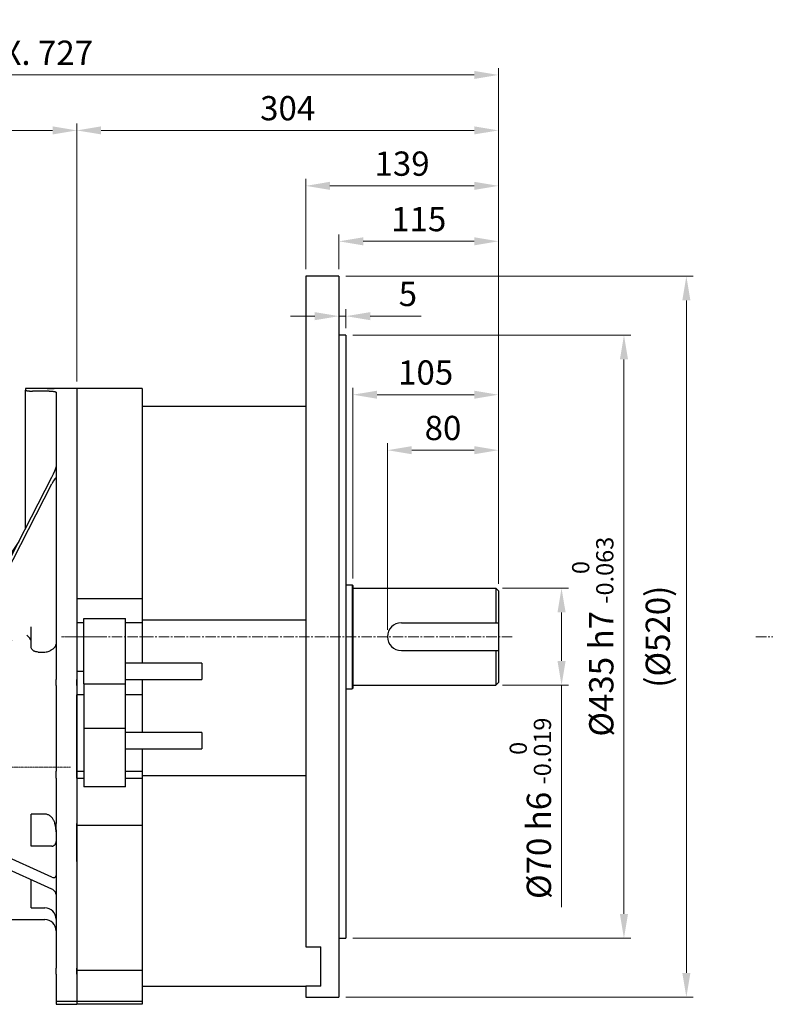
# Model space of a CAD drawing. Units: millimetres. Extents: x 1447 to 3181, y 14 to 2576.
# Drawn here: x 1984 to 2522, y 864 to 1574 of the extents above; entities that cross this region are included whole.
import ezdxf

# ---------------------------------------------------------------- set-up
doc = ezdxf.new("R2010")
doc.units = ezdxf.units.MM
doc.linetypes.add('CENTER2', pattern=[1.125, 0.75, -0.125, 0.125, -0.125])
doc.layers.get('DEFPOINTS').update_dxf_attribs({"linetype": 'CONTINUOUS'})
for name, color, linetype, lineweight in [('C', 1, 'CENTER2', 9), ('D', 7, 'CONTINUOUS', 9), ('O', 3, 'CONTINUOUS', 30)]:
    doc.layers.add(name, color=color, linetype=linetype, lineweight=lineweight)
doc.styles.get("Standard").update_dxf_attribs({"font": 'romans.shx', "width": 0.8, "bigfont": 'whgtxt.shx'})
doc.dimstyles.get("Standard").update_dxf_attribs({"dimtxt": 3.5, "dimasz": 3.5, "dimexe": 1, "dimexo": 1, "dimgap": 1, "dimtad": 1, "dimdec": 3, "dimdsep": 46, "dimtxsty": 'Standard', "dimcen": 0, "dimclrd": 256, "dimclre": 256, "dimclrt": 256, "dimadec": 3, "dimazin": 2, "dimtp": 0.1, "dimtm": 0.1, "dimtfac": 0.71, "dimtdec": 3, "dimtmove": 0, "dimatfit": 3, "dimfxl": 0, "dimlwd": -1, "dimlwe": -1, "dimarcsym": 0})

# ---------------------------------------------------------------- blocks, each defined once
blk = doc.blocks.new('*D152')
at = {"layer": 'D', "transparency": 16777216}
for p, q in [((2332.64, 1164.01), (2380.13, 1164.01)), ((2375.13, 1146.51), (2375.13, 1111.51)), ((2332.64, 1094.01), (2380.13, 1094.01)), ((2375.13, 1094.01), (2375.13, 933.97))]:
    blk.add_line(p, q, dxfattribs=at)
for points in [[(2372.21, 1146.51), (2378.05, 1146.51), (2375.13, 1164.01)], [(2372.21, 1111.51), (2378.05, 1111.51), (2375.13, 1094.01)]]:
    blk.add_solid(points, dxfattribs=at)
at = {"layer": 'DEFPOINTS', "color": 0, "transparency": 16777216}
for p in [(2327.64, 1164.01), (2375.13, 1164.01), (2327.64, 1094.01)]:
    blk.add_point(p, dxfattribs=at)
at = {"layer": 'D', "transparency": 16777216, "insert": (2352.63, 1005.24), "char_height": 17.5, "attachment_point": 5, "rotation": 90, "bg_fill": 3, "box_fill_scale": 1.1, "bg_fill_color": 256, "bg_fill_true_color": 13158600, "bg_fill_transparency": 0}
blk.add_mtext('%%c70{}{\\C4; h6 {\\H2x;}{\\A2;\\C3;\\H0.71x;\\S 0^ -0.019;}}', dxfattribs=at)
blk = doc.blocks.new('*D153')
at = {"layer": 'D', "transparency": 16777216}
for p, q in [((2224.64, 1346.51), (2425.13, 1346.51)), ((2420.13, 929.01), (2420.13, 1329.01)), ((2224.64, 911.51), (2425.13, 911.51))]:
    blk.add_line(p, q, dxfattribs=at)
for points in [[(2417.21, 1329.01), (2423.05, 1329.01), (2420.13, 1346.51)], [(2417.21, 929.01), (2423.05, 929.01), (2420.13, 911.51)]]:
    blk.add_solid(points, dxfattribs=at)
at = {"layer": 'DEFPOINTS', "color": 0, "transparency": 16777216}
for p in [(2219.64, 1346.51), (2420.13, 1346.51), (2219.64, 911.51)]:
    blk.add_point(p, dxfattribs=at)
at = {"layer": 'D', "transparency": 16777216, "insert": (2397.63, 1129.01), "char_height": 17.5, "attachment_point": 5, "rotation": 90, "bg_fill": 3, "box_fill_scale": 1.1, "bg_fill_color": 256, "bg_fill_true_color": 13158600, "bg_fill_transparency": 0}
blk.add_mtext('%%C435{}{\\C4; h7 {\\H2x;}{\\A2;\\C3;\\H0.71x;\\S 0^ -0.063;}}', dxfattribs=at)
blk = doc.blocks.new('*D154')
at = {"layer": 'D', "transparency": 16777216}
for p, q in [((2219.64, 1389.01), (2470.13, 1389.01)), ((2465.13, 886.51), (2465.13, 1371.51)), ((2219.64, 869.01), (2470.13, 869.01))]:
    blk.add_line(p, q, dxfattribs=at)
for points in [[(2462.21, 1371.51), (2468.05, 1371.51), (2465.13, 1389.01)], [(2462.21, 886.51), (2468.05, 886.51), (2465.13, 869.01)]]:
    blk.add_solid(points, dxfattribs=at)
at = {"layer": 'DEFPOINTS', "color": 0, "transparency": 16777216}
for p in [(2214.64, 1389.01), (2465.13, 1389.01), (2214.64, 869.01)]:
    blk.add_point(p, dxfattribs=at)
at = {"layer": 'D', "transparency": 16777216, "insert": (2446.8, 1129.01), "char_height": 17.5, "attachment_point": 5, "rotation": 90, "bg_fill": 3, "box_fill_scale": 1.1, "bg_fill_color": 256, "bg_fill_true_color": 13158600, "bg_fill_transparency": 0}
blk.add_mtext('(%%C520)', dxfattribs=at)
blk = doc.blocks.new('*D155')
at = {"layer": 'D', "transparency": 16777216}
for p, q in [((2249.64, 1134.01), (2249.64, 1268.53)), ((2329.64, 1167.01), (2329.64, 1268.53)), ((2312.14, 1263.53), (2267.14, 1263.53))]:
    blk.add_line(p, q, dxfattribs=at)
for points in [[(2267.14, 1266.44), (2267.14, 1260.61), (2249.64, 1263.53)], [(2312.14, 1266.44), (2312.14, 1260.61), (2329.64, 1263.53)]]:
    blk.add_solid(points, dxfattribs=at)
at = {"layer": 'DEFPOINTS', "color": 0, "transparency": 16777216}
for p in [(2249.64, 1263.53), (2329.64, 1162.01), (2249.64, 1129.01)]:
    blk.add_point(p, dxfattribs=at)
at = {"layer": 'D', "transparency": 16777216, "insert": (2289.64, 1277.28), "char_height": 17.5, "attachment_point": 5, "bg_fill": 3, "box_fill_scale": 1.1, "bg_fill_color": 256, "bg_fill_true_color": 13158600, "bg_fill_transparency": 0}
blk.add_mtext('80', dxfattribs=at)
blk = doc.blocks.new('*D156')
at = {"layer": 'D', "transparency": 16777216}
for p, q in [((2224.64, 1171.01), (2224.64, 1308.53)), ((2329.64, 1167.01), (2329.64, 1308.53)), ((2312.14, 1303.53), (2242.14, 1303.53))]:
    blk.add_line(p, q, dxfattribs=at)
for points in [[(2242.14, 1306.44), (2242.14, 1300.61), (2224.64, 1303.53)], [(2312.14, 1306.44), (2312.14, 1300.61), (2329.64, 1303.53)]]:
    blk.add_solid(points, dxfattribs=at)
at = {"layer": 'DEFPOINTS', "color": 0, "transparency": 16777216}
for p in [(2224.64, 1303.53), (2224.64, 1166.01), (2329.64, 1162.01)]:
    blk.add_point(p, dxfattribs=at)
at = {"layer": 'D', "transparency": 16777216, "insert": (2277.14, 1317.28), "char_height": 17.5, "attachment_point": 5, "bg_fill": 3, "box_fill_scale": 1.1, "bg_fill_color": 256, "bg_fill_true_color": 13158600, "bg_fill_transparency": 0}
blk.add_mtext('105', dxfattribs=at)
blk = doc.blocks.new('*D157')
at = {"layer": 'D', "transparency": 16777216}
for p, q in [((2214.64, 1351.51), (2214.64, 1365.19)), ((2219.64, 1351.51), (2219.64, 1365.19)), ((2197.14, 1360.19), (2179.64, 1360.19)), ((2214.64, 1360.19), (2219.64, 1360.19)), ((2237.14, 1360.19), (2273.97, 1360.19))]:
    blk.add_line(p, q, dxfattribs=at)
for points in [[(2197.14, 1363.11), (2197.14, 1357.27), (2214.64, 1360.19)], [(2237.14, 1363.11), (2237.14, 1357.27), (2219.64, 1360.19)]]:
    blk.add_solid(points, dxfattribs=at)
at = {"layer": 'DEFPOINTS', "color": 0, "transparency": 16777216}
for p in [(2219.64, 1360.19), (2214.64, 1346.51), (2219.64, 1346.51)]:
    blk.add_point(p, dxfattribs=at)
at = {"layer": 'D', "transparency": 16777216, "insert": (2264.3, 1373.94), "char_height": 17.5, "attachment_point": 5, "bg_fill": 3, "box_fill_scale": 1.1, "bg_fill_color": 256, "bg_fill_true_color": 13158600, "bg_fill_transparency": 0}
blk.add_mtext('5', dxfattribs=at)
blk = doc.blocks.new('*D158')
at = {"layer": 'D', "transparency": 16777216}
for p, q in [((2214.64, 1394.01), (2214.64, 1419.17)), ((2312.14, 1414.17), (2232.14, 1414.17)), ((2329.64, 1167.01), (2329.64, 1419.17))]:
    blk.add_line(p, q, dxfattribs=at)
for points in [[(2232.14, 1417.09), (2232.14, 1411.26), (2214.64, 1414.17)], [(2312.14, 1417.09), (2312.14, 1411.26), (2329.64, 1414.17)]]:
    blk.add_solid(points, dxfattribs=at)
at = {"layer": 'DEFPOINTS', "color": 0, "transparency": 16777216}
for p in [(2214.64, 1414.17), (2214.64, 1389.01), (2329.64, 1162.01)]:
    blk.add_point(p, dxfattribs=at)
at = {"layer": 'D', "transparency": 16777216, "insert": (2272.14, 1427.92), "char_height": 17.5, "attachment_point": 5, "bg_fill": 3, "box_fill_scale": 1.1, "bg_fill_color": 256, "bg_fill_true_color": 13158600, "bg_fill_transparency": 0}
blk.add_mtext('115', dxfattribs=at)
blk = doc.blocks.new('*D159')
at = {"layer": 'D', "transparency": 16777216}
for p, q in [((2190.64, 1394.01), (2190.64, 1459.17)), ((2329.64, 1167.01), (2329.64, 1459.17)), ((2312.14, 1454.17), (2208.14, 1454.17))]:
    blk.add_line(p, q, dxfattribs=at)
for points in [[(2208.14, 1457.09), (2208.14, 1451.26), (2190.64, 1454.17)], [(2312.14, 1457.09), (2312.14, 1451.26), (2329.64, 1454.17)]]:
    blk.add_solid(points, dxfattribs=at)
at = {"layer": 'DEFPOINTS', "color": 0, "transparency": 16777216}
for p in [(2190.64, 1454.17), (2190.64, 1389.01), (2329.64, 1162.01)]:
    blk.add_point(p, dxfattribs=at)
at = {"layer": 'D', "transparency": 16777216, "insert": (2260.14, 1467.92), "char_height": 17.5, "attachment_point": 5, "bg_fill": 3, "box_fill_scale": 1.1, "bg_fill_color": 256, "bg_fill_true_color": 13158600, "bg_fill_transparency": 0}
blk.add_mtext('139', dxfattribs=at)
blk = doc.blocks.new('*D160')
at = {"layer": 'D', "transparency": 16777216}
for p, q in [((2025.64, 1313.01), (2025.64, 1499.17)), ((2329.64, 1167.01), (2329.64, 1499.17)), ((2312.14, 1494.17), (2043.14, 1494.17))]:
    blk.add_line(p, q, dxfattribs=at)
for points in [[(2043.14, 1497.09), (2043.14, 1491.26), (2025.64, 1494.17)], [(2312.14, 1497.09), (2312.14, 1491.26), (2329.64, 1494.17)]]:
    blk.add_solid(points, dxfattribs=at)
at = {"layer": 'DEFPOINTS', "color": 0, "transparency": 16777216}
for p in [(2025.64, 1494.17), (2025.64, 1308.01), (2329.64, 1162.01)]:
    blk.add_point(p, dxfattribs=at)
at = {"layer": 'D', "transparency": 16777216, "insert": (2177.64, 1507.92), "char_height": 17.5, "attachment_point": 5, "bg_fill": 3, "box_fill_scale": 1.1, "bg_fill_color": 256, "bg_fill_true_color": 13158600, "bg_fill_transparency": 0}
blk.add_mtext('304', dxfattribs=at)
blk = doc.blocks.new('*D161')
at = {"layer": 'D', "transparency": 16777216}
for p, q in [((1602.04, 1140.08), (1602.04, 1499.17)), ((2025.64, 1313.01), (2025.64, 1499.17)), ((2008.14, 1494.17), (1619.54, 1494.17))]:
    blk.add_line(p, q, dxfattribs=at)
for points in [[(1619.54, 1497.09), (1619.54, 1491.26), (1602.04, 1494.17)], [(2008.14, 1497.09), (2008.14, 1491.26), (2025.64, 1494.17)]]:
    blk.add_solid(points, dxfattribs=at)
at = {"layer": 'DEFPOINTS', "color": 0, "transparency": 16777216}
for p in [(1602.04, 1494.17), (2025.64, 1308.01), (1602.04, 1135.08)]:
    blk.add_point(p, dxfattribs=at)
at = {"layer": 'D', "transparency": 16777216, "insert": (1813.84, 1512.51), "char_height": 17.5, "attachment_point": 5, "bg_fill": 3, "box_fill_scale": 1.1, "bg_fill_color": 256, "bg_fill_true_color": 13158600, "bg_fill_transparency": 0}
blk.add_mtext('(423)', dxfattribs=at)
blk = doc.blocks.new('*D162')
at = {"layer": 'D', "transparency": 16777216}
for p, q in [((1602.04, 1140.08), (1602.04, 1539.17)), ((2312.14, 1534.17), (1619.54, 1534.17)), ((2329.64, 1167.01), (2329.64, 1539.17))]:
    blk.add_line(p, q, dxfattribs=at)
for points in [[(1619.54, 1537.09), (1619.54, 1531.26), (1602.04, 1534.17)], [(2312.14, 1537.09), (2312.14, 1531.26), (2329.64, 1534.17)]]:
    blk.add_solid(points, dxfattribs=at)
at = {"layer": 'DEFPOINTS', "color": 0, "transparency": 16777216}
for p in [(1602.04, 1534.17), (2329.64, 1162.01), (1602.04, 1135.08)]:
    blk.add_point(p, dxfattribs=at)
at = {"layer": 'D', "transparency": 16777216, "insert": (1965.84, 1547.92), "char_height": 17.5, "attachment_point": 5, "bg_fill": 3, "box_fill_scale": 1.1, "bg_fill_color": 256, "bg_fill_true_color": 13158600, "bg_fill_transparency": 0}
blk.add_mtext('APPROX. 727', dxfattribs=at)
blk = doc.blocks.new('213')
at = {"layer": 'C'}
for p, q in [((3849.34, 2323.31), (3821.34, 2323.31)), ((3717.34, 2229.22), (3827.78, 2229.22))]:
    blk.add_line(p, q, dxfattribs=at)
at = {"layer": 'O'}
for p, q in [((3806.43, 2502.31), (3795.34, 2502.31)), ((3795.34, 2502.31), (3795.34, 2501.11)), ((3795.34, 2401.46), (3795.34, 2501.11)), ((3806.57, 2502.31), (3798.34, 2502.31)), ((3812.34, 2500.43), (3800.34, 2500.43)), ((3820.11, 2502.31), (3806.57, 2502.31)), ((3828.34, 2502.31), (3820.11, 2502.31)), ((3832.34, 2502.31), (3820.33, 2502.31)), ((3832.34, 2502.31), (3832.34, 2353.49)), ((3817.34, 2499.6), (3817.34, 2353.49)), ((3763.98, 2340.35), (3814.34, 2438.48)), ((3763.98, 2335.35), (3814.34, 2433.48)), ((3790.5, 2392.03), (3764.31, 2353.13)), ((3817.34, 2353.49), (3817.34, 2349.53)), ((3832.34, 2353.49), (3832.34, 2349.53)), ((3756.02, 2348.72), (3753.04, 2348.72)), ((3753.04, 2348.61), (3754.51, 2348.61)), ((3817.34, 2349.53), (3817.34, 2333.31)), ((3832.34, 2349.53), (3832.34, 2333.31)), ((3753.04, 2335.21), (3754.84, 2335.21)), ((3753.04, 2330.21), (3754.84, 2330.21)), ((3753.04, 2330.12), (3754.51, 2330.12)), ((3799.34, 2315.99), (3799.34, 2330.36)), ((3817.34, 2333.31), (3817.34, 2308.31)), ((3832.34, 2333.31), (3832.34, 2308.31)), ((3754.92, 2317.9), (3754.92, 2304.77)), ((3804.34, 2312.25), (3809.34, 2312.25)), ((3817.34, 2308.31), (3817.34, 2292.51)), ((3832.34, 2308.31), (3832.34, 2292.51)), ((3817.34, 2288.12), (3817.34, 2292.51)), ((3817.34, 2288.12), (3817.34, 2226.23)), ((3832.34, 2288.12), (3832.34, 2292.51)), ((3832.34, 2288.12), (3832.34, 2226.23)), ((3817.34, 2221.25), (3817.34, 2226.23)), ((3832.34, 2221.25), (3832.34, 2226.23)), ((3817.34, 2221.25), (3817.34, 2188.49)), ((3832.34, 2221.25), (3832.34, 2188.49)), ((3809.34, 2195.32), (3799.34, 2195.32)), ((3799.34, 2172.22), (3799.34, 2195.32)), ((3817.34, 2184.02), (3817.34, 2188.49)), ((3832.34, 2184.02), (3832.34, 2188.49)), ((3817.34, 2184.02), (3817.34, 2084.31)), ((3832.34, 2184.02), (3832.34, 2084.31)), ((3754.51, 2173.85), (3753.04, 2173.85)), ((3757.5, 2173.8), (3753.04, 2173.8)), ((3726.34, 2160.84), (3726.34, 2170.56)), ((3741.34, 2170.56), (3741.34, 2169.47)), ((3741.34, 2169.47), (3741.34, 2165.14)), ((3814.34, 2149.9), (3764.2, 2172.51)), ((3814.34, 2172.22), (3799.34, 2172.22)), ((3741.34, 2160.84), (3726.34, 2160.84)), ((3726.34, 2160.84), (3726.34, 2138.56)), ((3741.34, 2165.14), (3741.23, 2165.19)), ((3757.5, 2165.14), (3741.34, 2165.14)), ((3741.34, 2160.84), (3741.34, 2162.83)), ((3747.34, 2163.18), (3747.34, 2138.56)), ((3814.34, 2141.24), (3764.2, 2163.85)), ((3754.92, 2153.67), (3754.92, 2140.54)), ((3799.34, 2127.66), (3799.34, 2148.01)), ((3747.34, 2138.56), (3726.34, 2138.56)), ((3726.34, 2131.22), (3726.34, 2138.56)), ((3747.34, 2131.22), (3747.34, 2138.56)), ((3747.34, 2131.22), (3726.34, 2131.22)), ((3726.34, 2109.72), (3726.34, 2131.22)), ((3741.34, 2109.72), (3741.34, 2131.22)), ((3799.34, 2127.66), (3809.34, 2127.66)), ((3741.34, 2109.72), (3783.28, 2118.98)), ((3785.43, 2119.22), (3809.34, 2119.22)), ((3726.34, 2109.72), (3741.34, 2109.72)), ((3817.34, 2079.97), (3817.34, 2084.31)), ((3832.34, 2079.97), (3832.34, 2084.31)), ((3817.34, 2079.97), (3817.34, 2060.31)), ((3832.34, 2079.97), (3832.34, 2060.31)), ((3817.34, 2060.31), (3832.34, 2060.31)), ((3817.34, 2060.31), (3817.34, 2058.16)), ((3832.34, 2060.31), (3832.34, 2058.16)), ((3817.34, 2058.16), (3832.34, 2058.16))]:
    blk.add_line(p, q, dxfattribs=at)
for centre, radius, start, end in [((3756.02, 2358.72), 10, 270, 326.04891), ((3755.15, 2345.36), 10.16, 268.29571, 330.44649), ((3755.15, 2340.36), 10.16, 268.29571, 330.44649), ((3757.77, 2157.12), 16.68, 67.32605, 90.92024), ((3757.77, 2148.46), 16.68, 67.32605, 90.92024), ((3809.34, 2119.66), 8, 0, 90), ((3785.43, 2109.22), 10, 90, 102.45825), ((3809.34, 2111.22), 8, 0, 90)]:
    blk.add_arc(centre, radius, start, end, dxfattribs=at)
for centre, major_axis, ratio, start_param, end_param in [((3814.34, 2439.98), (2.94, 6.03), 0.100063, 4.509953, 6.080749), ((3814.34, 2431.98), (2.94, 6.03), 0.100063, 6.080749, 7.651545), ((3796.34, 2322.83), (2.9, -2.9), 0.267949, 0.332655, 1.832596), ((3615.55, 2229.22), (111.61, -100.74), 0.575837, 0.437479, 0.479332), ((3615.55, 2229.22), (111.61, -100.74), 0.575837, 0.479332, 0.489831), ((3814.34, 2152.5), (2.6, -2.47), 0.606397, 5.234831, 6.805628), ((3814.34, 2138.64), (2.6, -2.47), 0.606397, 0.522442, 2.093239)]:
    blk.add_ellipse(centre, major_axis=major_axis, ratio=ratio, start_param=start_param, end_param=end_param, dxfattribs=at)
for points, knots in [([(3795.34, 2501.11), (3795.34, 2501.07), (3795.37, 2501.03), (3795.47, 2500.97), (3795.51, 2500.95), (3795.6, 2500.91), (3795.66, 2500.89), (3795.84, 2500.83), (3796, 2500.79), (3796.36, 2500.72), (3796.57, 2500.68), (3797.03, 2500.62), (3797.28, 2500.59), (3797.69, 2500.55), (3797.83, 2500.53), (3798.12, 2500.51), (3798.27, 2500.5), (3798.72, 2500.47), (3799.03, 2500.46), (3799.68, 2500.44), (3800.01, 2500.43), (3800.34, 2500.43)], [0, 0, 0, 0, 0.125, 0.125, 0.1875, 0.1875, 0.25, 0.25, 0.375, 0.375, 0.5, 0.5, 0.625, 0.625, 0.6875, 0.6875, 0.75, 0.75, 0.875, 0.875, 1, 1, 1, 1]), ([(3813.34, 2502.17), (3812.56, 2502.17), (3810.98, 2502.18), (3808.88, 2502.22), (3807.31, 2502.27), (3806.42, 2502.31), (3806.43, 2502.31), (3806.43, 2502.31)], [0, 0, 0, 0, 0.214709, 0.429414, 0.644238, 0.859138, 1, 1, 1, 1]), ([(3812.34, 2500.43), (3812.67, 2500.43), (3813, 2500.43), (3813.48, 2500.41), (3813.64, 2500.41), (3813.96, 2500.39), (3814.12, 2500.38), (3814.57, 2500.35), (3814.86, 2500.33), (3815.4, 2500.27), (3815.66, 2500.24), (3816.12, 2500.16), (3816.33, 2500.12), (3816.69, 2500.03), (3816.84, 2499.98), (3817.09, 2499.88), (3817.18, 2499.83), (3817.31, 2499.72), (3817.34, 2499.66), (3817.34, 2499.6)], [0, 0, 0, 0, 0.125, 0.125, 0.1875, 0.1875, 0.25, 0.25, 0.375, 0.375, 0.5, 0.5, 0.625, 0.625, 0.75, 0.75, 0.875, 0.875, 1, 1, 1, 1]), ([(3820.33, 2502.31), (3820.33, 2502.31), (3820.47, 2502.32), (3819.99, 2502.3), (3818.89, 2502.26), (3817.07, 2502.2), (3815.12, 2502.17), (3813.84, 2502.17), (3813.34, 2502.17)], [0, 0, 0, 0, 0.006079, 0.220574, 0.43507, 0.64973, 0.864461, 1, 1, 1, 1]), ([(3784.35, 2320.72), (3784.36, 2320.95), (3784.38, 2321.23), (3784.42, 2321.81), (3784.44, 2322.13), (3784.5, 2322.77), (3784.53, 2323.11), (3784.58, 2323.58), (3784.6, 2323.74), (3784.63, 2324.04), (3784.65, 2324.19), (3784.67, 2324.33)], [0, 0, 0, 0, 0.25, 0.25, 0.5, 0.5, 0.75, 0.75, 0.875, 0.875, 1, 1, 1, 1]), ([(3754.92, 2304.77), (3756.83, 2304.74), (3758.73, 2304.75), (3762.5, 2304.85), (3764.37, 2304.94), (3767.14, 2305.19), (3768.05, 2305.3), (3769.85, 2305.57), (3770.73, 2305.73), (3772.01, 2306.05), (3772.43, 2306.17), (3773.24, 2306.45), (3773.63, 2306.61), (3774.33, 2307), (3774.66, 2307.22), (3775.03, 2307.63), (3775.13, 2307.78), (3775.23, 2308.02), (3775.25, 2308.1), (3775.28, 2308.27), (3775.29, 2308.36), (3775.28, 2308.62), (3775.24, 2308.8), (3775.09, 2309.16), (3774.99, 2309.34), (3774.73, 2309.68), (3774.59, 2309.84), (3774.27, 2310.15), (3774.1, 2310.3), (3773.56, 2310.73), (3773.17, 2311), (3772.36, 2311.5), (3771.95, 2311.74), (3770.67, 2312.42), (3769.79, 2312.83), (3767.99, 2313.6), (3767.08, 2313.97), (3764.32, 2315.01), (3762.46, 2315.64), (3758.71, 2316.82), (3756.82, 2317.37), (3754.92, 2317.9)], [0, 0, 0, 0, 0.125, 0.125, 0.25, 0.25, 0.3125, 0.3125, 0.375, 0.375, 0.40625, 0.40625, 0.4375, 0.4375, 0.46875, 0.46875, 0.484375, 0.484375, 0.492188, 0.492188, 0.5, 0.5, 0.515625, 0.515625, 0.53125, 0.53125, 0.546875, 0.546875, 0.5625, 0.5625, 0.59375, 0.59375, 0.625, 0.625, 0.6875, 0.6875, 0.75, 0.75, 0.875, 0.875, 1, 1, 1, 1]), ([(3804.34, 2312.25), (3803.98, 2312.25), (3803.63, 2312.28), (3802.94, 2312.39), (3802.6, 2312.48), (3802.13, 2312.64), (3801.98, 2312.7), (3801.68, 2312.84), (3801.54, 2312.91), (3801.13, 2313.13), (3800.89, 2313.3), (3800.45, 2313.66), (3800.25, 2313.86), (3799.92, 2314.26), (3799.78, 2314.47), (3799.45, 2315.11), (3799.34, 2315.55), (3799.34, 2315.99)], [0, 0, 0, 0, 0.125, 0.125, 0.25, 0.25, 0.3125, 0.3125, 0.375, 0.375, 0.5, 0.5, 0.625, 0.625, 0.75, 0.75, 1, 1, 1, 1]), ([(3812.34, 2312.93), (3812.71, 2313.1), (3813.06, 2313.28), (3813.57, 2313.55), (3813.74, 2313.64), (3814.07, 2313.83), (3814.24, 2313.92), (3814.7, 2314.21), (3814.99, 2314.41), (3815.53, 2314.81), (3815.78, 2315.02), (3816.22, 2315.44), (3816.41, 2315.66), (3816.75, 2316.1), (3816.89, 2316.32), (3817.12, 2316.77), (3817.2, 2317), (3817.28, 2317.34), (3817.31, 2317.46), (3817.33, 2317.69), (3817.34, 2317.81), (3817.34, 2317.93)], [0, 0, 0, 0, 0.125, 0.125, 0.1875, 0.1875, 0.25, 0.25, 0.375, 0.375, 0.5, 0.5, 0.625, 0.625, 0.75, 0.75, 0.875, 0.875, 0.9375, 0.9375, 1, 1, 1, 1]), ([(3809.34, 2312.25), (3809.86, 2312.25), (3810.37, 2312.31), (3811.38, 2312.53), (3811.87, 2312.71), (3812.34, 2312.93)], [0, 0, 0, 0, 0.5, 0.5, 1, 1, 1, 1]), ([(3817.34, 2182.52), (3817.34, 2183.94), (3817.24, 2185.33), (3816.88, 2187.36), (3816.72, 2188.03), (3816.32, 2189.35), (3816.07, 2190), (3815.48, 2191.25), (3815.13, 2191.84), (3814.3, 2192.95), (3813.82, 2193.45), (3813.02, 2194.1), (3812.73, 2194.29), (3812.11, 2194.65), (3811.79, 2194.8), (3811.13, 2195.06), (3810.78, 2195.15), (3810.07, 2195.29), (3809.71, 2195.32), (3809.34, 2195.32)], [0, 0, 0, 0, 0.25, 0.25, 0.375, 0.375, 0.5, 0.5, 0.625, 0.625, 0.75, 0.75, 0.8125, 0.8125, 0.875, 0.875, 0.9375, 0.9375, 1, 1, 1, 1]), ([(3784.35, 2180.55), (3784.36, 2180.24), (3784.38, 2179.91), (3784.42, 2179.26), (3784.44, 2178.93), (3784.5, 2178.33), (3784.53, 2178.05), (3784.58, 2177.69), (3784.6, 2177.57), (3784.63, 2177.37), (3784.65, 2177.27), (3784.67, 2177.19)], [0, 0, 0, 0, 0.25, 0.25, 0.5, 0.5, 0.75, 0.75, 0.875, 0.875, 1, 1, 1, 1]), ([(3814.34, 2172.22), (3814.55, 2172.22), (3814.76, 2172.24), (3815.17, 2172.34), (3815.37, 2172.41), (3815.74, 2172.59), (3815.92, 2172.71), (3816.25, 2172.97), (3816.4, 2173.12), (3816.67, 2173.44), (3816.79, 2173.61), (3816.99, 2173.98), (3817.07, 2174.17), (3817.21, 2174.57), (3817.26, 2174.78), (3817.33, 2175.19), (3817.34, 2175.4), (3817.34, 2175.61)], [0, 0, 0, 0, 0.125, 0.125, 0.25, 0.25, 0.375, 0.375, 0.5, 0.5, 0.625, 0.625, 0.75, 0.75, 0.875, 0.875, 1, 1, 1, 1]), ([(3741.34, 2162.83), (3741.34, 2162.96), (3741.4, 2163.08), (3741.56, 2163.28), (3741.67, 2163.37), (3741.89, 2163.52), (3742.02, 2163.59), (3742.27, 2163.71), (3742.4, 2163.77), (3742.79, 2163.93), (3743.06, 2164.01), (3743.62, 2164.17), (3743.9, 2164.24), (3744.74, 2164.43), (3745.3, 2164.53), (3746.44, 2164.71), (3747.01, 2164.78), (3748.72, 2164.97), (3749.88, 2165.05), (3752.19, 2165.17), (3753.35, 2165.19), (3754.51, 2165.19)], [0, 0, 0, 0, 0.03125, 0.03125, 0.0625, 0.0625, 0.09375, 0.09375, 0.125, 0.125, 0.1875, 0.1875, 0.25, 0.25, 0.375, 0.375, 0.5, 0.5, 0.75, 0.75, 1, 1, 1, 1]), ([(3754.92, 2140.54), (3756.83, 2141.07), (3758.73, 2141.63), (3762.5, 2142.81), (3764.37, 2143.45), (3767.14, 2144.49), (3768.05, 2144.86), (3769.85, 2145.64), (3770.73, 2146.05), (3772.01, 2146.74), (3772.43, 2146.98), (3773.24, 2147.49), (3773.63, 2147.75), (3774.33, 2148.33), (3774.66, 2148.65), (3775.03, 2149.16), (3775.13, 2149.34), (3775.23, 2149.61), (3775.25, 2149.7), (3775.28, 2149.88), (3775.29, 2149.97), (3775.28, 2150.23), (3775.24, 2150.4), (3775.09, 2150.72), (3774.99, 2150.86), (3774.73, 2151.13), (3774.59, 2151.25), (3774.27, 2151.47), (3774.1, 2151.57), (3773.56, 2151.85), (3773.17, 2152.01), (3772.36, 2152.29), (3771.95, 2152.41), (3770.67, 2152.72), (3769.79, 2152.88), (3767.99, 2153.15), (3767.08, 2153.25), (3764.32, 2153.5), (3762.46, 2153.59), (3758.71, 2153.69), (3756.82, 2153.69), (3754.92, 2153.67)], [0, 0, 0, 0, 0.125, 0.125, 0.25, 0.25, 0.3125, 0.3125, 0.375, 0.375, 0.40625, 0.40625, 0.4375, 0.4375, 0.46875, 0.46875, 0.484375, 0.484375, 0.492187, 0.492187, 0.5, 0.5, 0.515625, 0.515625, 0.53125, 0.53125, 0.546875, 0.546875, 0.5625, 0.5625, 0.59375, 0.59375, 0.625, 0.625, 0.6875, 0.6875, 0.75, 0.75, 0.875, 0.875, 1, 1, 1, 1])]:
    blk.add_open_spline(points, degree=3, knots=knots, dxfattribs=at)
for points in [[(3753.04, 2348.61), (3753.53, 2348.61), (3754.02, 2348.61), (3754.51, 2348.61)], [(3754.51, 2335.12), (3754.02, 2335.12), (3753.53, 2335.12), (3753.04, 2335.13)], [(3753.04, 2330.11), (3753.53, 2330.12), (3754.02, 2330.12), (3754.51, 2330.12)], [(3784.35, 2320.72), (3783.99, 2320.65), (3783.63, 2320.59), (3783.28, 2320.55)], [(3784.35, 2320.72), (3784.71, 2320.58), (3785.07, 2320.46), (3785.43, 2320.35)], [(3784.35, 2180.55), (3783.99, 2180.7), (3783.63, 2180.85), (3783.28, 2180.99)], [(3784.35, 2180.55), (3784.71, 2180.74), (3785.07, 2180.93), (3785.43, 2181.1)], [(3754.51, 2173.85), (3754.02, 2173.85), (3753.53, 2173.86), (3753.04, 2173.87)], [(3747.34, 2163.18), (3745.34, 2162.39), (3743.34, 2161.61), (3741.34, 2160.84)]]:
    blk.add_open_spline(points, degree=3, dxfattribs=at)

msp = doc.modelspace()

# ---------------------------------------------------------------- linework, layer by layer
at = {"layer": 'C', "ltscale": 10}
for p, q in [((2339.6381, 1129.0074), (2013.6381, 1129.0074)), ((2515.3248, 1129.0074), (3055.3248, 1129.0074))]:
    msp.add_line(p, q, dxfattribs=at)
at = {"layer": 'O'}
for p, q in [((2190.6381, 1389.0074), (2190.6381, 905.3379)), ((2214.638, 1389.0074), (2190.6381, 1389.0074)), ((2214.6381, 1389.0074), (2214.6381, 869.0074)), ((2219.6381, 1346.5074), (2214.638, 1346.5074)), ((2219.6381, 1346.5074), (2219.6381, 911.5074)), ((2025.6381, 1308.0074), (2025.6381, 1156.2074)), ((2025.6381, 1308.0074), (2025.6381, 1156.2074)), ((2025.6381, 1308.0074), (2025.6381, 1156.2074)), ((2072.638, 1308.0074), (2025.6381, 1308.0074)), ((2072.6381, 1308.0074), (2072.6381, 1156.2074)), ((2190.6381, 1295.0074), (2072.638, 1295.0074)), ((2219.6381, 1166.5074), (2224.1381, 1166.5074)), ((2224.1381, 1166.5074), (2224.6381, 1166.0074)), ((2224.1381, 1166.5074), (2224.1381, 1091.5074)), ((2224.6381, 1166.0074), (2224.6381, 1092.0074)), ((2224.6381, 1164.0074), (2327.6381, 1164.0074)), ((2327.6381, 1164.0074), (2329.6381, 1162.0074)), ((2327.6381, 1164.0074), (2327.6381, 1139.0074)), ((2329.6381, 1162.0074), (2329.6381, 1096.0074)), ((2025.6381, 1156.2074), (2025.6381, 1139.0074)), ((2025.6381, 1156.2074), (2025.6381, 1139.0074)), ((2072.6381, 1156.2074), (2025.6381, 1156.2074)), ((2025.6381, 1156.2074), (2025.6381, 1139.0074)), ((2072.6381, 1156.2074), (2072.6381, 1139.0074)), ((2025.6381, 1139.0074), (2025.6381, 1104.0074)), ((2025.6381, 1139.0074), (2025.6381, 1104.0074)), ((2030.6381, 1139.0074), (2025.6381, 1139.0074)), ((2025.6381, 1139.0074), (2025.6381, 1104.0074)), ((2030.6381, 1142.0938), (2060.6381, 1142.0938)), ((2030.6381, 1094.9173), (2030.6381, 1142.0938)), ((2060.6381, 1094.9173), (2060.6381, 1142.0938)), ((2072.6381, 1139.0074), (2060.6381, 1139.0074)), ((2190.6381, 1141.0074), (2072.6381, 1141.0074)), ((2072.6381, 1139.0074), (2072.6381, 1110.0074)), ((2259.6381, 1139.0074), (2329.6381, 1139.0074)), ((2259.6381, 1119.0074), (2329.6381, 1119.0074)), ((2327.6381, 1119.0074), (2327.6381, 1094.0074)), ((2115.6381, 1110.0074), (2060.6381, 1110.0074)), ((2115.6381, 1110.0074), (2115.6381, 1098.0074)), ((2025.6381, 1104.0074), (2025.6381, 1087.0369)), ((2025.6381, 1104.0074), (2025.6381, 1087.0369)), ((2030.6381, 1104.0074), (2025.6381, 1104.0074)), ((2025.6381, 1104.0074), (2025.6381, 1087.0369)), ((2030.6381, 1094.9173), (2030.6381, 1063.0975)), ((2030.6381, 1094.9173), (2060.6381, 1094.9173)), ((2060.6381, 1098.0074), (2115.6381, 1098.0074)), ((2060.6381, 1063.0975), (2060.6381, 1094.9173)), ((2072.6381, 1098.0074), (2072.6381, 1087.0369)), ((2224.6381, 1094.0074), (2327.6381, 1094.0074)), ((2329.6381, 1096.0074), (2327.6381, 1094.0074)), ((2025.6381, 1031.7528), (2025.6381, 1087.0369)), ((2025.6381, 1031.7528), (2025.6381, 1087.0369)), ((2030.6381, 1087.0369), (2025.6381, 1087.0369)), ((2025.6381, 1087.0369), (2025.6381, 1031.7528)), ((2072.6381, 1087.0369), (2060.6381, 1087.0369)), ((2072.6381, 1087.0369), (2072.6381, 1060.0074)), ((2219.6381, 1091.5074), (2224.1381, 1091.5074)), ((2224.6381, 1092.0074), (2224.1381, 1091.5074)), ((2030.6381, 1063.0975), (2060.6381, 1063.0975)), ((2030.6381, 1063.0975), (2030.6381, 1020.7929)), ((2060.6381, 1020.7929), (2060.6381, 1063.0975)), ((2115.6381, 1060.0074), (2060.6381, 1060.0074)), ((2115.6381, 1060.0074), (2115.6381, 1048.0074)), ((2060.6381, 1048.0074), (2115.6381, 1048.0074)), ((2072.6381, 1048.0074), (2072.6381, 1031.7528)), ((2025.6381, 1027.0076), (2025.6381, 1031.7528)), ((2025.6381, 1027.0076), (2025.6381, 1031.7528)), ((2030.6381, 1031.7528), (2025.6381, 1031.7528)), ((2025.6381, 1031.7528), (2025.6381, 1027.0076)), ((2072.6381, 1031.7528), (2060.6381, 1031.7528)), ((2072.6381, 1031.7528), (2072.6381, 1027.0076)), ((2025.6381, 1027.0074), (2025.6381, 992.7848)), ((2025.6381, 1027.0074), (2025.6381, 992.7848)), ((2025.6381, 1027.0074), (2025.6381, 992.7848)), ((2025.6381, 1027.0074), (2030.638, 1027.0074)), ((2060.6382, 1027.0074), (2072.638, 1027.0074)), ((2190.6381, 1028.7329), (2072.6381, 1028.7329)), ((2072.6381, 1027.0074), (2072.6381, 992.7848)), ((2060.6381, 1020.7929), (2030.6381, 1020.7929)), ((2025.6381, 966.7639), (2025.6381, 992.7848)), ((2025.6381, 966.7638), (2025.6381, 992.7848)), ((2025.6381, 992.7848), (2025.6381, 888.2251)), ((2072.6381, 992.7848), (2025.6381, 992.7848)), ((2072.6381, 992.7848), (2072.6381, 888.2251)), ((2214.638, 911.5074), (2219.6381, 911.5074)), ((2190.6381, 905.3379), (2201.6381, 905.3379)), ((2201.6381, 876.8916), (2201.6381, 905.3379)), ((2025.6381, 888.2251), (2025.6381, 866.0074)), ((2072.6381, 888.2251), (2025.6381, 888.2251)), ((2072.6381, 888.2251), (2072.6381, 866.0074)), ((2072.638, 876.8571), (2190.6381, 876.8571)), ((2190.6381, 876.8916), (2190.6381, 869.0074)), ((2201.6381, 876.8916), (2190.6381, 876.8916)), ((2190.6381, 869.0074), (2214.638, 869.0074)), ((2025.6381, 866.0074), (2025.6381, 864.0074)), ((2025.6381, 866.0074), (2072.638, 866.0074)), ((2072.6381, 864.0074), (2025.6381, 864.0074)), ((2072.6381, 866.0074), (2072.6381, 864.0074))]:
    msp.add_line(p, q, dxfattribs=at)
msp.add_arc((2259.6381, 1129.0074), 10, 90, 270, dxfattribs=at)

# ---------------------------------------------------------------- next in the draw order: dimensions: what is measured, and where the dimension line sits
at = {"layer": 'D'}
dim = msp.add_linear_dim(base=(2375.1316, 1164.0074), p1=(2327.6381, 1094.0074), p2=(2327.6381, 1164.0074), angle=90, text='%%c<>{}{\\C4; h6 {\\H2x;}{\\A2;\\C3;\\H0.71x;\\S 0^ -0.019;}}', dimstyle='Standard', override={"dimscale": 5, "dimtfill": 1}, dxfattribs=at)
dim.commit()
dim.dimension.update_dxf_attribs({"geometry": '*D152', "text_midpoint": (2375.1316, 1005.2391), "dimtype": 160})

# ---------------------------------------------------------------- next in the draw order: dimensions: what is measured, and where the dimension line sits
dim = msp.add_linear_dim(base=(2420.1316, 1346.5074), p1=(2219.6381, 911.5074), p2=(2219.6381, 1346.5074), angle=90, text='%%C<>{}{\\C4; h7 {\\H2x;}{\\A2;\\C3;\\H0.71x;\\S 0^ -0.063;}}', dimstyle='Standard', override={"dimscale": 5, "dimtp": 0.1, "dimtm": 0.1, "dimtdec": 3, "dimtfill": 1, "dimtzin": 8}, dxfattribs=at)
dim.commit()
dim.dimension.update_dxf_attribs({"geometry": '*D153', "text_midpoint": (2397.6316, 1129.0074)})

# ---------------------------------------------------------------- next in the draw order: dimensions: what is measured, and where the dimension line sits
dim = msp.add_linear_dim(base=(2465.1316, 1389.0074), p1=(2214.6381, 869.0074), p2=(2214.6381, 1389.0074), angle=90, text='(%%C<>)', dimstyle='Standard', override={"dimscale": 5, "dimtfill": 1}, dxfattribs=at)
dim.commit()
dim.dimension.update_dxf_attribs({"geometry": '*D154', "text_midpoint": (2446.7983, 1129.0074)})

# ---------------------------------------------------------------- next in the draw order: dimensions: what is measured, and where the dimension line sits
dim = msp.add_linear_dim(base=(2219.6381, 1360.1914), p1=(2214.6381, 1346.5074), p2=(2219.6381, 1346.5074), dimstyle='Standard', override={"dimscale": 5, "dimtfill": 1}, dxfattribs=at)
dim.commit()
dim.dimension.update_dxf_attribs({"geometry": '*D157', "text_midpoint": (2264.3048, 1373.9414)})
dim = msp.add_linear_dim(base=(2249.6381, 1263.5271), p1=(2329.6381, 1162.0074), p2=(2249.6381, 1129.0074), dimstyle='Standard', override={"dimscale": 5, "dimtfill": 1}, dxfattribs=at)
dim.commit()
dim.dimension.update_dxf_attribs({"geometry": '*D155', "text_midpoint": (2289.6381, 1263.5271), "dimtype": 160})

# ---------------------------------------------------------------- next in the draw order: dimensions: what is measured, and where the dimension line sits
dim = msp.add_linear_dim(base=(2224.6381, 1303.5271), p1=(2329.6381, 1162.0074), p2=(2224.6381, 1166.0074), dimstyle='Standard', override={"dimscale": 5, "dimtfill": 1}, dxfattribs=at)
dim.commit()
dim.dimension.update_dxf_attribs({"geometry": '*D156', "text_midpoint": (2277.1381, 1303.5271), "dimtype": 160})

# ---------------------------------------------------------------- next in the draw order: dimensions: what is measured, and where the dimension line sits
dim = msp.add_linear_dim(base=(2214.6381, 1414.173), p1=(2329.6381, 1162.0074), p2=(2214.6381, 1389.0074), dimstyle='Standard', override={"dimscale": 5, "dimtfill": 1}, dxfattribs=at)
dim.commit()
dim.dimension.update_dxf_attribs({"geometry": '*D158', "text_midpoint": (2272.1381, 1427.923)})

# ---------------------------------------------------------------- next in the draw order: dimensions: what is measured, and where the dimension line sits
dim = msp.add_linear_dim(base=(2190.6381, 1454.173), p1=(2329.6381, 1162.0074), p2=(2190.6381, 1389.0074), dimstyle='Standard', override={"dimscale": 5, "dimtfill": 1}, dxfattribs=at)
dim.commit()
dim.dimension.update_dxf_attribs({"geometry": '*D159', "text_midpoint": (2260.1381, 1467.923)})

# ---------------------------------------------------------------- next in the draw order: dimensions: what is measured, and where the dimension line sits
dim = msp.add_linear_dim(base=(2025.6381, 1494.173), p1=(2329.6381, 1162.0074), p2=(2025.6381, 1308.0074), dimstyle='Standard', override={"dimscale": 5, "dimtfill": 1}, dxfattribs=at)
dim.commit()
dim.dimension.update_dxf_attribs({"geometry": '*D160', "text_midpoint": (2177.6381, 1507.923)})

# ---------------------------------------------------------------- next in the draw order: dimensions: what is measured, and where the dimension line sits
dim = msp.add_linear_dim(base=(1602.0381, 1494.173), p1=(2025.6381, 1308.0074), p2=(1602.0381, 1135.0809), text='(423)', dimstyle='Standard', override={"dimscale": 5, "dimtfill": 1}, dxfattribs=at)
dim.commit()
dim.dimension.update_dxf_attribs({"geometry": '*D161', "text_midpoint": (1813.8381, 1512.5063)})

# ---------------------------------------------------------------- next in the draw order: dimensions: what is measured, and where the dimension line sits
dim = msp.add_linear_dim(base=(1602.0381, 1534.173), p1=(2329.6381, 1162.0074), p2=(1602.0381, 1135.0809), text='APPROX. 727', dimstyle='Standard', override={"dimscale": 5, "dimtfill": 1}, dxfattribs=at)
dim.commit()
dim.dimension.update_dxf_attribs({"geometry": '*D162', "text_midpoint": (1965.8381, 1547.923)})

# ---------------------------------------------------------------- next in the draw order: block references
msp.add_blockref('213', (-1806.7036, -1194.3067), dxfattribs=at)

doc.saveas('drawing.dxf')
